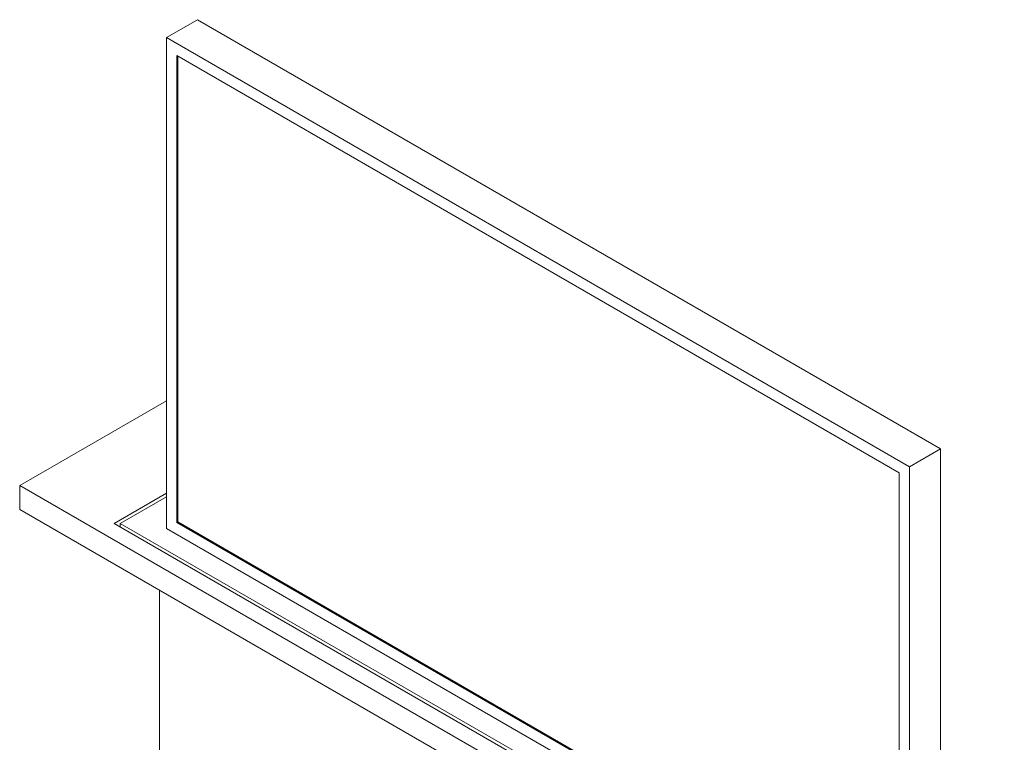
# Model space of a CAD drawing. Units: millimetres. Extents: x 95 to 3895, y 105 to 3151.
# Drawn here: x 1991 to 2663, y 2640 to 3133 of the extents above; entities that cross this region are included whole.
import ezdxf

# ---------------------------------------------------------------- set-up
doc = ezdxf.new("R2010")
doc.units = ezdxf.units.MM

msp = doc.modelspace()

# ---------------------------------------------------------------- linework, layer by layer
at = {"color": 7, "linetype": 'Continuous', "lineweight": 15}
for p, q in [((2112.55, 3133.39), (2091.33, 3121.14)), ((2112.55, 3133.39), (2619.54, 2840.71)), ((2091.33, 3121.14), (2598.33, 2828.46)), ((2091.33, 2786.36), (2091.33, 3121.14)), ((2591.26, 2824.38), (2098.4, 3108.9)), ((2098.4, 3108.9), (2098.4, 2790.45)), ((2099.11, 3108.49), (2099.11, 2790.85)), ((2091.33, 2873.31), (1991.28, 2815.55)), ((2619.54, 2840.71), (2598.33, 2828.46)), ((2619.54, 2840.71), (2619.54, 2505.93)), ((2598.33, 2828.46), (2598.33, 2493.68)), ((2591.26, 2505.93), (2591.26, 2824.38)), ((1991.28, 2815.55), (1991.28, 2799.22)), ((1991.28, 2815.55), (2663.03, 2427.75)), ((2091.33, 2810.45), (2055.62, 2789.83)), ((2091.33, 2808), (2059.87, 2789.83)), ((1991.28, 2799.22), (2663.03, 2411.42)), ((2055.62, 2789.83), (2618.48, 2464.9)), ((2059.87, 2789.83), (2618.48, 2467.35)), ((2059.87, 2789.83), (2059.87, 2787.38)), ((2099.11, 2790.85), (2098.4, 2790.45)), ((2098.4, 2790.45), (2591.26, 2505.93)), ((2099.11, 2790.85), (2591.26, 2506.74)), ((2598.33, 2493.68), (2091.33, 2786.36)), ((2086.74, 2744.11), (2086.74, 2380.73))]:
    msp.add_line(p, q, dxfattribs=at)

doc.saveas('drawing.dxf')
